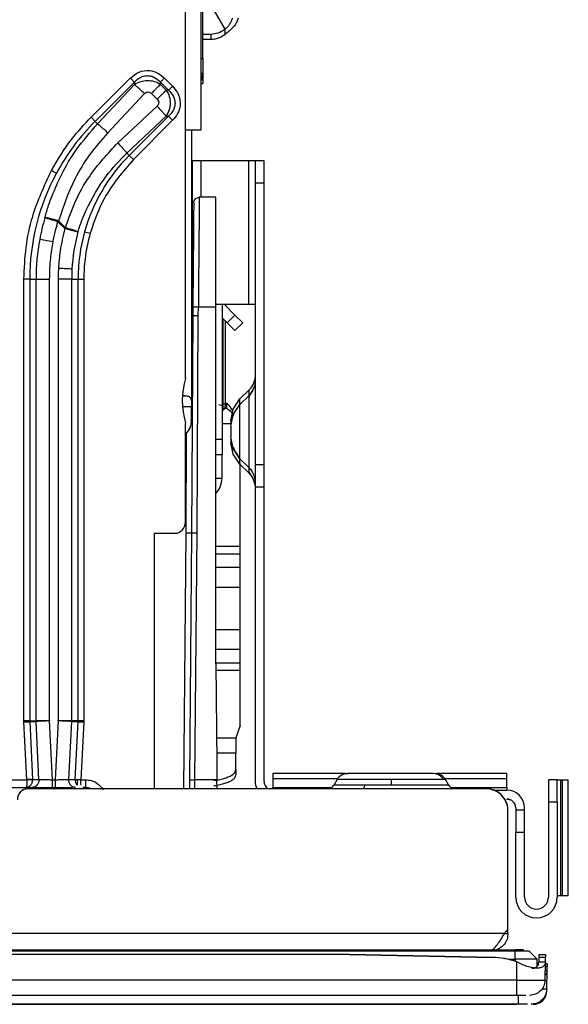
# Model space of a CAD drawing. Units: inches. Extents: x 6.5 to 93.8, y 7.5 to 56.9.
# Drawn here: x 60 to 62, y 34.5 to 38 of the extents above; entities that cross this region are included whole.
import ezdxf

# ---------------------------------------------------------------- set-up
doc = ezdxf.new("R2010")
doc.units = ezdxf.units.IN
doc.header["$MEASUREMENT"] = 0

msp = doc.modelspace()

# ---------------------------------------------------------------- linework, layer by layer
at = {"color": 7, "linetype": 'Continuous', "lineweight": 25}
for p, q in [((60.5923, 37.642), (60.5923, 39.4136)), ((60.6482, 37.642), (60.6482, 39.4136)), ((60.6533, 37.8959), (60.6533, 38.1129)), ((60.7329, 38.0002), (60.6951, 38.0656)), ((60.7329, 37.983), (60.7329, 38.0002)), ((60.6828, 37.9823), (60.6533, 37.9823)), ((60.6533, 37.965), (60.6828, 37.965)), ((60.6828, 37.9823), (60.6828, 37.965)), ((60.6482, 37.8959), (60.6533, 37.8959)), ((60.6533, 37.8959), (60.6533, 37.8437)), ((60.256, 37.6869), (60.3958, 37.8267)), ((60.4103, 37.8122), (60.2705, 37.6724)), ((60.4103, 37.8122), (60.4103, 37.8034)), ((60.5029, 37.8041), (60.5029, 37.8122)), ((60.5319, 37.7832), (60.5029, 37.8122)), ((60.5173, 37.8267), (60.5464, 37.7976)), ((60.6482, 37.8437), (60.6533, 37.8437)), ((60.6533, 37.8437), (60.6482, 37.8178)), ((60.6533, 37.8437), (60.6533, 37.8077)), ((60.4103, 37.8034), (60.279, 37.6639)), ((60.5239, 37.7832), (60.5029, 37.8041)), ((60.5319, 37.7832), (60.5239, 37.7832)), ((60.6482, 37.8077), (60.6533, 37.8077)), ((60.3153, 37.6317), (60.4466, 37.7712)), ((60.4707, 37.772), (60.4917, 37.751)), ((60.4909, 37.7269), (60.3515, 37.5956)), ((60.2705, 37.6724), (60.256, 37.6869)), ((60.279, 37.6639), (60.2705, 37.6724)), ((60.3836, 37.5593), (60.5231, 37.6906)), ((60.3921, 37.5508), (60.5319, 37.6906)), ((60.5464, 37.6761), (60.4066, 37.5363)), ((60.5231, 37.6906), (60.5319, 37.6906)), ((60.5923, 36.7562), (60.5923, 37.642)), ((60.5923, 37.642), (60.6482, 37.642)), ((60.6139, 37.642), (60.6139, 36.6558)), ((60.3836, 37.5593), (60.3921, 37.5508)), ((60.3921, 37.5508), (60.4066, 37.5363)), ((60.6159, 37.5318), (60.6139, 37.5318)), ((60.6159, 37.5318), (60.6159, 37.1696)), ((60.6482, 37.5318), (60.6159, 37.5318)), ((60.8172, 37.5318), (60.6482, 37.5318)), ((60.8172, 37.0199), (60.8172, 37.5318)), ((60.8403, 37.5318), (60.8172, 37.5318)), ((60.8718, 37.5318), (60.8403, 37.5318)), ((60.8403, 37.5318), (60.8403, 37.453)), ((60.8718, 37.453), (60.8718, 37.5318)), ((60.1149, 37.4973), (60.1329, 37.4876)), ((60.6139, 37.453), (60.6159, 37.451)), ((60.8403, 37.453), (60.8718, 37.453)), ((60.8403, 37.453), (60.8403, 36.4491)), ((60.8718, 36.4491), (60.8718, 37.453)), ((60.7005, 37.4018), (60.6412, 37.4018)), ((60.6139, 37.3743), (60.6159, 37.3743)), ((60.1626, 37.2904), (60.1381, 37.3149)), ((60.165, 37.2936), (60.1405, 37.3181)), ((60.233, 37.2791), (60.2527, 37.2736)), ((60.6159, 37.2581), (60.6139, 37.2562)), ((60.6139, 37.1696), (60.6165, 37.1696)), ((60.6165, 37.1465), (60.6139, 37.1465)), ((60.6165, 37.1696), (60.6165, 37.1465)), ((60.0173, 35.5371), (60.0173, 37.1105)), ((60.0377, 37.1105), (60.0173, 37.1105)), ((60.0377, 37.1105), (60.0602, 37.1105)), ((60.0377, 37.1105), (60.0377, 35.5371)), ((60.0602, 35.5377), (60.0602, 37.1105)), ((60.0602, 37.1105), (60.0807, 37.1105)), ((60.0807, 37.1105), (60.1087, 37.1105)), ((60.1087, 35.5377), (60.1087, 37.1105)), ((60.1388, 37.1105), (60.1388, 35.5377)), ((60.1873, 37.1105), (60.1388, 37.1105)), ((60.1873, 35.5377), (60.1873, 37.1105)), ((60.1873, 37.1105), (60.2098, 37.1105)), ((60.2098, 35.5371), (60.2098, 37.1105)), ((60.2098, 37.1105), (60.2302, 37.1105)), ((60.2302, 37.1105), (60.2302, 35.5371)), ((60.6182, 37.0116), (60.618, 36.9806)), ((60.6377, 36.9806), (60.6379, 37.0116)), ((60.6379, 37.0116), (60.7005, 37.0116)), ((60.8172, 37.0199), (60.7005, 37.0199)), ((60.7005, 35.7404), (60.7005, 37.0116)), ((60.7222, 37.0199), (60.7222, 36.54)), ((60.768, 36.9825), (60.7306, 37.0199)), ((60.734, 37.0166), (60.734, 37.0199)), ((60.8403, 37.0199), (60.8172, 37.0199)), ((60.618, 36.9806), (60.6139, 36.205)), ((60.6336, 36.2051), (60.6377, 36.9806)), ((60.7222, 36.9727), (60.7402, 36.9547)), ((60.768, 36.9825), (60.7402, 36.9547)), ((60.7959, 36.9547), (60.768, 36.9825)), ((60.734, 36.6656), (60.734, 36.9609)), ((60.7402, 36.9547), (60.768, 36.9269)), ((60.7959, 36.9547), (60.768, 36.9269)), ((60.5886, 36.6951), (60.581, 36.6951)), ((60.8172, 36.7147), (60.786, 36.6834)), ((60.8172, 36.695), (60.786, 36.6637)), ((60.8343, 36.7205), (60.8172, 36.6925)), ((60.6139, 36.6085), (60.6139, 36.6558)), ((60.7251, 36.6656), (60.7229, 36.6656)), ((60.7385, 36.6502), (60.7318, 36.6538)), ((60.7385, 36.6687), (60.7385, 36.6502)), ((60.7621, 36.6476), (60.786, 36.6834)), ((60.7621, 36.6476), (60.786, 36.6834)), ((60.7621, 36.6279), (60.786, 36.6637)), ((60.6161, 36.6281), (60.6139, 36.6213)), ((60.7537, 36.6054), (60.7621, 36.6476)), ((60.7537, 36.5858), (60.7621, 36.6279)), ((60.5923, 36.2444), (60.5923, 36.5987)), ((60.7621, 36.5064), (60.7537, 36.5486)), ((60.6986, 36.54), (60.7222, 36.54)), ((60.7621, 36.4868), (60.7537, 36.5289)), ((60.7222, 36.4018), (60.7222, 36.4845)), ((60.786, 36.4707), (60.7621, 36.5064)), ((60.786, 36.451), (60.7621, 36.4868)), ((60.786, 36.4707), (60.8172, 36.4394)), ((60.786, 36.451), (60.8172, 36.4197)), ((60.7871, 36.453), (60.7871, 36.4565)), ((60.7871, 36.1586), (60.7871, 36.4498)), ((60.8718, 36.4491), (60.8403, 36.4491)), ((60.8403, 36.4491), (60.8403, 36.3703)), ((60.8718, 36.3703), (60.8718, 36.4491)), ((60.8172, 36.4249), (60.8172, 36.4197)), ((60.8172, 36.4226), (60.8185, 36.4207)), ((60.8325, 36.3977), (60.8388, 36.3794)), ((60.8403, 36.3703), (60.8718, 36.3703)), ((60.8403, 36.3703), (60.8403, 35.3211)), ((60.8718, 35.3211), (60.8718, 36.3703)), ((60.482, 36.205), (60.5529, 36.205)), ((60.482, 35.2955), (60.482, 36.205)), ((60.6139, 36.205), (60.6062, 35.3263)), ((60.6259, 35.3263), (60.6336, 36.2051)), ((60.7714, 36.1586), (60.7871, 36.1586)), ((60.7871, 36.1435), (60.7871, 36.1586)), ((60.7871, 36.1307), (60.7871, 36.1435)), ((60.7871, 36.0825), (60.7871, 36.1307)), ((60.7871, 36.0506), (60.7871, 36.0825)), ((60.7871, 36.0129), (60.7871, 36.0506)), ((60.7871, 35.8616), (60.7871, 36.0129)), ((60.7871, 35.8239), (60.7871, 35.8616)), ((60.7871, 35.792), (60.7871, 35.8239)), ((60.7871, 35.7438), (60.7871, 35.792)), ((60.7871, 35.731), (60.7871, 35.7438)), ((60.7005, 35.7404), (60.7036, 35.3861)), ((60.7871, 35.716), (60.7871, 35.731)), ((60.7871, 35.5199), (60.7871, 35.716)), ((60.0174, 35.5329), (60.0173, 35.5371)), ((60.0277, 35.3272), (60.0174, 35.5329)), ((60.0377, 35.5371), (60.0602, 35.5377)), ((60.0378, 35.5339), (60.0603, 35.5344)), ((60.0378, 35.5339), (60.0481, 35.3282)), ((60.0706, 35.3282), (60.0603, 35.5344)), ((60.1087, 35.5377), (60.1087, 35.5369)), ((60.1192, 35.327), (60.1087, 35.5369)), ((60.1388, 35.5369), (60.1283, 35.327)), ((60.1388, 35.5369), (60.1388, 35.5377)), ((60.1769, 35.3282), (60.1872, 35.5344)), ((60.1872, 35.5344), (60.2097, 35.5339)), ((60.2098, 35.5371), (60.1873, 35.5377)), ((60.1994, 35.3282), (60.2097, 35.5339)), ((60.2301, 35.5329), (60.2198, 35.3272)), ((60.2302, 35.5371), (60.2301, 35.5329)), ((60.7871, 35.5199), (60.7714, 35.4766)), ((60.7714, 35.3628), (60.7714, 35.4212)), ((60.7036, 35.3861), (60.704, 35.3382)), ((60.7714, 35.3628), (60.7714, 35.3443)), ((59.5935, 35.327), (60.0277, 35.327)), ((60.0277, 35.327), (60.0277, 35.3272)), ((60.0481, 35.3282), (60.0706, 35.3282)), ((60.0707, 35.327), (60.0481, 35.327)), ((60.1192, 35.327), (60.1283, 35.327)), ((60.1994, 35.327), (60.1768, 35.327)), ((60.1769, 35.3282), (60.1994, 35.3282)), ((60.2065, 35.3279), (60.2062, 35.3075)), ((60.2198, 35.3272), (60.2198, 35.327)), ((60.2198, 35.327), (60.2367, 35.327)), ((60.6062, 35.3263), (60.606, 35.2955)), ((60.7041, 35.3263), (60.6259, 35.3263)), ((60.704, 35.3382), (60.7041, 35.3263)), ((61.1612, 35.3487), (60.9033, 35.3487)), ((60.9033, 35.3487), (60.9033, 35.3302)), ((60.9033, 35.3302), (60.9033, 35.2989)), ((61.1317, 35.328), (61.1209, 35.3093)), ((61.5096, 35.328), (61.3245, 35.328)), ((61.3245, 35.328), (61.3245, 35.3093)), ((61.736, 35.3487), (61.4862, 35.3487)), ((61.5282, 35.3093), (61.5174, 35.328)), ((61.736, 35.3302), (61.736, 35.3487)), ((61.736, 35.2989), (61.736, 35.3302)), ((61.9151, 35.327), (61.8836, 35.327)), ((61.8836, 35.327), (61.8836, 35.2483)), ((61.9151, 35.2483), (61.9151, 35.327)), ((61.9151, 35.327), (61.9266, 35.327)), ((61.9266, 35.327), (61.9266, 34.9136)), ((61.9266, 35.327), (61.9337, 35.327)), ((61.9337, 34.9136), (61.9337, 35.327)), ((61.9337, 35.327), (61.9545, 35.327)), ((61.9545, 34.9136), (61.9545, 35.327)), ((59.6402, 35.2995), (60.19, 35.2995)), ((60.0332, 35.295), (60.0332, 35.2955)), ((60.0332, 35.2955), (61.6612, 35.2955)), ((61.6612, 35.295), (60.0332, 35.295)), ((60.2367, 35.2995), (60.2274, 35.2995)), ((60.9033, 35.2955), (60.9033, 35.2989)), ((61.2314, 35.3093), (61.3245, 35.3093)), ((61.6612, 35.2955), (61.6612, 35.295)), ((61.691, 35.2896), (61.736, 35.2896)), ((61.736, 35.2989), (61.736, 35.2896)), ((61.7399, 35.2163), (61.7399, 35.2168)), ((61.7399, 34.7931), (61.7399, 35.2163)), ((61.7675, 35.2266), (61.7675, 35.2188)), ((61.7675, 35.2188), (61.7675, 35.14)), ((61.799, 35.2188), (61.7675, 35.2188)), ((61.799, 35.2188), (61.799, 35.2266)), ((61.799, 35.14), (61.799, 35.2188)), ((61.8836, 35.2483), (61.9151, 35.2483)), ((61.8836, 35.2483), (61.8836, 34.9087)), ((61.9151, 35.2483), (61.9151, 34.9087)), ((61.7675, 35.14), (61.799, 35.14)), ((61.7675, 34.9087), (61.7675, 35.14)), ((61.799, 34.9087), (61.799, 35.14)), ((61.9266, 34.9136), (61.9151, 34.9136)), ((61.9337, 34.9136), (61.9266, 34.9136)), ((61.9545, 34.9136), (61.9337, 34.9136)), ((61.727, 34.7787), (38.5756, 34.7787)), ((61.727, 34.7787), (61.7399, 34.7931)), ((61.728, 34.7798), (61.7399, 34.7798)), ((61.7399, 34.7798), (61.7399, 34.7931)), ((61.1756, 34.7044), (54.9131, 34.7044)), ((61.1756, 34.704), (54.9131, 34.704)), ((54.9249, 34.7207), (61.7655, 34.7207)), ((54.9249, 34.7207), (61.7655, 34.7207)), ((61.7655, 34.7168), (54.9249, 34.7168)), ((61.1756, 34.7044), (61.1756, 34.704)), ((61.6846, 34.6942), (61.1756, 34.7044)), ((61.1756, 34.704), (61.6846, 34.6938)), ((61.6846, 34.6938), (61.6846, 34.6942)), ((61.7655, 34.7207), (61.7655, 34.7168)), ((61.7655, 34.7207), (61.795, 34.7207)), ((61.7655, 34.7207), (61.7655, 34.7168)), ((61.795, 34.7207), (61.7655, 34.7207)), ((61.7655, 34.6873), (61.7655, 34.7168)), ((61.8147, 34.7168), (61.7655, 34.7168)), ((61.795, 34.7168), (61.795, 34.7207)), ((61.8442, 34.6873), (61.8147, 34.7168)), ((61.8496, 34.6942), (61.8493, 34.6787)), ((61.8497, 34.7044), (61.8496, 34.6942)), ((61.8732, 34.6938), (61.8496, 34.6942)), ((61.8497, 34.7044), (61.8734, 34.704)), ((61.8729, 34.6783), (61.8732, 34.6938)), ((61.8734, 34.704), (61.8732, 34.6938)), ((61.7413, 34.6873), (61.7655, 34.6873)), ((61.8442, 34.6873), (61.7655, 34.6873)), ((61.771, 34.6783), (61.771, 34.6787)), ((61.771, 34.6131), (61.771, 34.6783)), ((61.8442, 34.6631), (61.8442, 34.6873)), ((61.8493, 34.6787), (61.8729, 34.6783)), ((61.8718, 34.6131), (61.8729, 34.6783)), ((61.8728, 34.673), (61.8778, 34.673)), ((61.8728, 34.6726), (61.8793, 34.6725)), ((61.8778, 34.673), (61.8778, 34.6725)), ((61.8788, 34.6467), (61.8791, 34.6623)), ((61.8793, 34.6725), (61.8791, 34.6623)), ((61.8788, 34.6467), (61.8724, 34.6468)), ((61.8777, 34.5816), (61.8788, 34.6467)), ((61.771, 34.6131), (54.9052, 34.6131)), ((61.771, 34.6131), (61.8718, 34.6131)), ((61.8778, 34.575), (61.8778, 34.5891)), ((61.771, 34.5589), (54.9052, 34.5589)), ((61.7773, 34.5274), (38.5253, 34.5274)), ((50.1564, 34.527), (61.7704, 34.527)), ((61.8295, 34.527), (61.8298, 34.527))]:
    msp.add_line(p, q, dxfattribs=at)
at = {"color": 8, "linetype": 'Continuous', "lineweight": 25}
for p, q in [((60.6482, 37.4018), (60.6482, 37.5318)), ((60.7251, 36.9697), (60.7251, 36.6656)), ((60.6139, 36.6558), (60.5813, 36.6558)), ((60.6126, 36.607), (60.6161, 36.6281)), ((60.73, 36.6502), (60.7385, 36.6502)), ((60.7537, 36.5947), (60.7222, 36.5947)), ((60.5942, 36.2049), (60.5961, 36.5631)), ((60.5863, 35.2955), (60.5942, 36.2049)), ((60.7005, 36.1586), (60.7714, 36.1586)), ((60.7871, 36.1307), (60.7005, 36.1307)), ((60.7871, 36.0825), (60.7005, 36.0825)), ((60.7005, 36.0129), (60.7871, 36.0129)), ((60.7871, 35.8616), (60.7005, 35.8616)), ((60.7005, 35.792), (60.7871, 35.792)), ((60.7005, 35.7438), (60.7871, 35.7438)), ((60.7871, 35.716), (60.7007, 35.716)), ((60.7028, 35.4766), (60.7714, 35.4766)), ((60.7714, 35.4212), (60.7033, 35.4212)), ((61.1331, 35.3302), (60.9033, 35.3302)), ((61.3245, 35.328), (61.1317, 35.328)), ((61.5174, 35.328), (61.5096, 35.328)), ((61.736, 35.3302), (61.516, 35.3302)), ((60.9033, 35.2989), (61.1121, 35.2989)), ((61.1209, 35.3093), (61.2314, 35.3093)), ((61.3245, 35.3093), (61.5282, 35.3093)), ((61.537, 35.2989), (61.736, 35.2989)), ((61.6893, 34.726), (61.6905, 34.7207)), ((61.7655, 34.6873), (61.7655, 34.6806)), ((61.8791, 34.6623), (61.8726, 34.6624)), ((61.8617, 34.5816), (61.8777, 34.5816))]:
    msp.add_line(p, q, dxfattribs=at)
at = {"color": 7, "linetype": 'Continuous', "lineweight": 25, "flags": 128}
for points in [[(60.1209, 37.2431), (60.1137, 37.2444), (60.1067, 37.2457), (60.0999, 37.247), (60.0934, 37.2482), (60.0874, 37.2493), (60.082, 37.2503), (60.0773, 37.2512), (60.0733, 37.2519)], [(60.1882, 37.146), (60.1842, 37.1462), (60.1794, 37.1465), (60.1739, 37.1468), (60.1678, 37.1471), (60.1613, 37.1475), (60.1543, 37.1479), (60.1472, 37.1482), (60.1399, 37.1486)]]:
    msp.add_lwpolyline(points, dxfattribs=at)
at = {"color": 7, "linetype": 'Continuous', "lineweight": 25}
for centre, radius, start, end in [((60.8324, 37.1105), 0.7947, 135, 151.6687), ((60.8324, 37.1105), 0.6226, 135, 164.2891), ((60.6533, 37.525), 0.0394, 180, 198.1949), ((60.8324, 37.1105), 0.7947, 151.6687, 180), ((60.8324, 37.1105), 0.7722, 163.5963, 169.4457), ((60.8324, 37.1105), 0.7722, 169.4457, 180), ((60.8324, 37.1105), 0.6452, 164.9649, 176.8465), ((60.8324, 37.1105), 0.6226, 164.2891, 180), ((60.6533, 37.1842), 0.0394, 161.8051, 180), ((60.8324, 37.1105), 0.6452, 176.8465, 180), ((60.8488, 36.6774), 0.2684, 162.9385, 197.0615), ((60.543, 36.6085), 0.0709, 313.983, 0), ((60.5529, 36.2444), 0.0394, 270, 0), ((60.2312, 35.327), 0.0318, 177.8539, 180.0001), ((60.9033, 35.3211), 0.063, 180, 203.9695), ((60.9033, 35.3211), 0.0315, 180, 234.3409), ((61.1675, 35.3073), 0.0413, 90, 150), ((61.4749, 35.3093), 0.0394, 28.3986, 89.5317), ((61.4816, 35.3073), 0.0413, 30, 90), ((61.0868, 35.329), 0.0394, 301.7883, 330), ((61.5623, 35.329), 0.0394, 210, 238.2117), ((61.736, 35.2266), 0.063, 0, 90), ((61.736, 35.2266), 0.0315, 0, 90), ((61.8413, 34.9087), 0.0738, 180, 0), ((61.8413, 34.9087), 0.0423, 180, 0), ((61.679, 34.4147), 0.2796, 70.786, 88.8544), ((61.679, 34.4143), 0.2796, 70.786, 88.8545), ((61.8298, 34.575), 0.048, 270, 0)]:
    msp.add_arc(centre, radius, start, end, dxfattribs=at)
at = {"color": 8, "linetype": 'Continuous', "lineweight": 25}
msp.add_arc((61.1917, 35.3187), 0.0408, 325.4371, 346.7462, dxfattribs=at)
at = {"color": 7, "linetype": 'Continuous', "lineweight": 25}
for points, knots in [([(60.7588, 38.0404), (60.7576, 38.0367), (60.7552, 38.029), (60.749, 38.0177), (60.7412, 38.0077), (60.7356, 38.0027), (60.7329, 38.0002)], [0, 0, 0, 0, 0.241588, 0.499944, 0.751084, 1, 1, 1, 1]), ([(60.78, 38.0404), (60.7781, 38.0356), (60.7739, 38.0244), (60.7627, 38.0078), (60.7481, 37.9929), (60.7379, 37.9863), (60.7329, 37.983)], [0, 0, 0, 0, 0.213951, 0.499415, 0.751143, 1, 1, 1, 1]), ([(60.7329, 38.0002), (60.725, 37.9947), (60.7109, 37.9849), (60.6914, 37.9831), (60.6828, 37.9823)], [0, 0, 0, 0, 0.560181, 1, 1, 1, 1]), ([(60.6828, 37.965), (60.6882, 37.9653), (60.699, 37.966), (60.7169, 37.9717), (60.7268, 37.9787), (60.7329, 37.983)], [0, 0, 0, 0, 0.2800118, 0.5601194, 1, 1, 1, 1]), ([(60.3958, 37.8267), (60.4057, 37.8347), (60.4256, 37.851), (60.4624, 37.8558), (60.4945, 37.8461), (60.5098, 37.8331), (60.5173, 37.8267)], [0, 0, 0, 0, 0.277699, 0.559563, 0.781848, 1, 1, 1, 1]), ([(60.4103, 37.8122), (60.4168, 37.8184), (60.4266, 37.8276), (60.4434, 37.8342), (60.4523, 37.8349), (60.4566, 37.8352)], [0, 0, 0, 0, 0.501277, 0.755877, 1, 1, 1, 1]), ([(60.4103, 37.8034), (60.4175, 37.8077), (60.4316, 37.8162), (60.4484, 37.8176), (60.4566, 37.8183)], [0, 0, 0, 0, 0.5125741, 1, 1, 1, 1]), ([(60.4566, 37.8352), (60.4609, 37.8349), (60.4698, 37.8342), (60.4866, 37.8276), (60.4964, 37.8184), (60.5029, 37.8122)], [0, 0, 0, 0, 0.244045, 0.498658, 1, 1, 1, 1]), ([(60.4566, 37.8183), (60.4648, 37.8177), (60.4816, 37.8166), (60.4957, 37.8083), (60.5029, 37.8041)], [0, 0, 0, 0, 0.49123, 1, 1, 1, 1]), ([(60.4466, 37.7712), (60.4486, 37.773), (60.4525, 37.7763), (60.4597, 37.7776), (60.4661, 37.7759), (60.4692, 37.7733), (60.4707, 37.772)], [0, 0, 0, 0, 0.288947, 0.561176, 0.775744, 1, 1, 1, 1]), ([(60.5239, 37.7832), (60.5281, 37.776), (60.5363, 37.7619), (60.5375, 37.7451), (60.538, 37.7369)], [0, 0, 0, 0, 0.508772, 1, 1, 1, 1]), ([(60.5319, 37.7832), (60.5381, 37.7767), (60.5474, 37.7669), (60.5539, 37.75), (60.5546, 37.7412), (60.5549, 37.7369)], [0, 0, 0, 0, 0.501277, 0.755877, 1, 1, 1, 1]), ([(60.5464, 37.7976), (60.5545, 37.7878), (60.5707, 37.7679), (60.5755, 37.731), (60.5659, 37.699), (60.5528, 37.6837), (60.5464, 37.6761)], [0, 0, 0, 0, 0.2776988, 0.5595628, 0.781848, 1, 1, 1, 1]), ([(60.4917, 37.751), (60.4933, 37.749), (60.4965, 37.745), (60.4972, 37.7377), (60.4951, 37.7314), (60.4923, 37.7284), (60.4909, 37.7269)], [0, 0, 0, 0, 0.282608, 0.552989, 0.770592, 1, 1, 1, 1]), ([(60.538, 37.7369), (60.5373, 37.7287), (60.5359, 37.7119), (60.5274, 37.6978), (60.5231, 37.6906)], [0, 0, 0, 0, 0.487432, 1, 1, 1, 1]), ([(60.5549, 37.7369), (60.5546, 37.7325), (60.5539, 37.7237), (60.5474, 37.7069), (60.5381, 37.6971), (60.5319, 37.6906)], [0, 0, 0, 0, 0.244045, 0.498658, 1, 1, 1, 1]), ([(60.1149, 37.4973), (60.1376, 37.5355), (60.178, 37.6037), (60.2322, 37.6615), (60.256, 37.6869)], [0, 0, 0, 0, 0.559957, 1, 1, 1, 1]), ([(60.1171, 37.4068), (60.1281, 37.4329), (60.1524, 37.4902), (60.2049, 37.5781), (60.2531, 37.6339), (60.279, 37.6639)], [0, 0, 0, 0, 0.277779, 0.610916, 1, 1, 1, 1]), ([(60.3153, 37.6317), (60.2931, 37.6061), (60.2488, 37.5549), (60.1853, 37.4512), (60.1575, 37.3685), (60.1405, 37.3181)], [0, 0, 0, 0, 0.280366, 0.560938, 1, 1, 1, 1]), ([(60.165, 37.2936), (60.176, 37.3253), (60.1981, 37.3887), (60.2568, 37.4938), (60.3156, 37.557), (60.3515, 37.5956)], [0, 0, 0, 0, 0.280321, 0.560951, 1, 1, 1, 1]), ([(60.2386, 37.3564), (60.2604, 37.3983), (60.2992, 37.4729), (60.3578, 37.5329), (60.3836, 37.5593)], [0, 0, 0, 0, 0.560568, 1, 1, 1, 1]), ([(60.4066, 37.5363), (60.3687, 37.4924), (60.3011, 37.4141), (60.2675, 37.3165), (60.2527, 37.2736)], [0, 0, 0, 0, 0.55989, 1, 1, 1, 1]), ([(60.0173, 37.1105), (60.0188, 37.1481), (60.022, 37.2233), (60.0496, 37.3555), (60.0902, 37.4436), (60.1149, 37.4973)], [0, 0, 0, 0, 0.2800707, 0.5604922, 1, 1, 1, 1]), ([(60.092, 37.3298), (60.0962, 37.3443), (60.1036, 37.3703), (60.113, 37.3956), (60.1171, 37.4068)], [0, 0, 0, 0, 0.559662, 1, 1, 1, 1]), ([(60.6412, 37.4018), (60.6412, 37.4005), (60.6411, 37.3978), (60.6409, 37.3757), (60.6407, 37.348), (60.6405, 37.3229), (60.6404, 37.3062), (60.6402, 37.2807), (60.6398, 37.2412), (60.6393, 37.1805), (60.6387, 37.1024), (60.6382, 37.0432), (60.6379, 37.0116)], [0, 0, 0, 0, 0.119922, 0.243219, 0.369888, 0.412925, 0.456338, 0.500128, 0.595956, 0.711229, 0.84592, 1, 1, 1, 1]), ([(60.2097, 37.2789), (60.2143, 37.2933), (60.2227, 37.3196), (60.2337, 37.345), (60.2386, 37.3564)], [0, 0, 0, 0, 0.547449, 1, 1, 1, 1]), ([(60.6215, 37.3823), (60.6215, 37.3809), (60.6214, 37.3782), (60.6212, 37.3562), (60.621, 37.322), (60.6205, 37.2756), (60.6201, 37.2191), (60.6195, 37.1546), (60.6189, 37.0846), (60.6185, 37.0359), (60.6182, 37.0116)], [0, 0, 0, 0, 0.124996, 0.249992, 0.374985, 0.49998, 0.624977, 0.749975, 0.874973, 1, 1, 1, 1]), ([(60.092, 37.3298), (60.092, 37.3295), (60.0918, 37.3291), (60.0917, 37.3287), (60.0917, 37.3286)], [0, 0, 0, 0, 0.561093, 1, 1, 1, 1]), ([(60.1381, 37.3149), (60.1335, 37.3162), (60.1241, 37.319), (60.111, 37.3229), (60.0996, 37.3262), (60.0943, 37.3278), (60.0917, 37.3286)], [0, 0, 0, 0, 0.24583, 0.500221, 0.754496, 1, 1, 1, 1]), ([(60.1405, 37.3181), (60.1351, 37.3195), (60.1243, 37.3224), (60.1061, 37.3269), (60.0974, 37.3287), (60.092, 37.3298)], [0, 0, 0, 0, 0.280681, 0.561366, 1, 1, 1, 1]), ([(60.1209, 37.2431), (60.1236, 37.2566), (60.1285, 37.2807), (60.1352, 37.3045), (60.1381, 37.3149)], [0, 0, 0, 0, 0.559986, 1, 1, 1, 1]), ([(60.1381, 37.3149), (60.1383, 37.3152), (60.1387, 37.3157), (60.1391, 37.3163), (60.1393, 37.3165)], [0, 0, 0, 0, 0.5602001, 1, 1, 1, 1]), ([(60.1393, 37.3165), (60.1395, 37.3168), (60.1399, 37.3173), (60.1403, 37.3179), (60.1405, 37.3181)], [0, 0, 0, 0, 0.560195, 1, 1, 1, 1]), ([(60.1626, 37.2904), (60.1564, 37.2643), (60.1453, 37.2175), (60.1415, 37.1697), (60.1399, 37.1486)], [0, 0, 0, 0, 0.559948, 1, 1, 1, 1]), ([(60.1638, 37.292), (60.1636, 37.2917), (60.1632, 37.2912), (60.1628, 37.2906), (60.1626, 37.2904)], [0, 0, 0, 0, 0.560201, 1, 1, 1, 1]), ([(60.2093, 37.2779), (60.2067, 37.2786), (60.2014, 37.28), (60.1899, 37.2831), (60.1767, 37.2866), (60.1672, 37.2892), (60.1626, 37.2904)], [0, 0, 0, 0, 0.2456669, 0.5, 0.7543331, 1, 1, 1, 1]), ([(60.165, 37.2936), (60.1648, 37.2933), (60.1644, 37.2928), (60.164, 37.2923), (60.1638, 37.292)], [0, 0, 0, 0, 0.5601978, 1, 1, 1, 1]), ([(60.2097, 37.2789), (60.2068, 37.28), (60.201, 37.2821), (60.186, 37.2872), (60.1729, 37.2912), (60.165, 37.2936)], [0, 0, 0, 0, 0.280618, 0.561238, 1, 1, 1, 1]), ([(60.2093, 37.2779), (60.2094, 37.2781), (60.2095, 37.2784), (60.2096, 37.2788), (60.2097, 37.2789)], [0, 0, 0, 0, 0.5613854, 1, 1, 1, 1]), ([(60.2527, 37.2736), (60.2455, 37.2435), (60.2326, 37.1899), (60.2309, 37.1348), (60.2302, 37.1105)], [0, 0, 0, 0, 0.55972, 1, 1, 1, 1]), ([(60.1087, 37.1105), (60.1093, 37.1354), (60.1105, 37.1799), (60.1177, 37.2238), (60.1209, 37.2431)], [0, 0, 0, 0, 0.55996, 1, 1, 1, 1]), ([(60.1399, 37.1486), (60.1396, 37.1415), (60.139, 37.1288), (60.1389, 37.1161), (60.1388, 37.1105)], [0, 0, 0, 0, 0.559996, 1, 1, 1, 1]), ([(60.6165, 36.9864), (60.6165, 36.9864), (60.6165, 36.9823), (60.6165, 36.9881), (60.6165, 37.0013), (60.6165, 37.0026)], [0, 0, 0, 0, 0.000226, 0.896317, 1, 1, 1, 1]), ([(60.6179, 36.9628), (60.6178, 36.9588), (60.6178, 36.9547), (60.614, 36.9512), (60.6139, 36.9511)], [0, 0, 0, 0, 0.977534, 1, 1, 1, 1]), ([(60.8403, 36.7703), (60.84, 36.7645), (60.8394, 36.7542), (60.8359, 36.7445), (60.8343, 36.7402)], [0, 0, 0, 0, 0.559809, 1, 1, 1, 1]), ([(60.8343, 36.7402), (60.8318, 36.735), (60.8273, 36.7256), (60.8203, 36.718), (60.8172, 36.7147)], [0, 0, 0, 0, 0.55981, 1, 1, 1, 1]), ([(60.8403, 36.7506), (60.84, 36.7449), (60.8394, 36.7345), (60.8359, 36.7248), (60.8343, 36.7205)], [0, 0, 0, 0, 0.559809, 1, 1, 1, 1]), ([(60.5886, 36.6951), (60.5935, 36.6948), (60.6031, 36.694), (60.6098, 36.6882), (60.6126, 36.6813), (60.6137, 36.6743), (60.6139, 36.6658), (60.6139, 36.659), (60.6139, 36.6558)], [0, 0, 0, 0, 0.257847, 0.498621, 0.629252, 0.748523, 0.87895, 1, 1, 1, 1]), ([(60.8343, 36.7205), (60.8318, 36.7153), (60.8273, 36.706), (60.8203, 36.6983), (60.8172, 36.695)], [0, 0, 0, 0, 0.55981, 1, 1, 1, 1]), ([(60.8172, 36.695), (60.8172, 36.693), (60.8172, 36.6892), (60.8172, 36.6596), (60.8172, 36.6174), (60.8172, 36.5672), (60.8172, 36.517), (60.8172, 36.4747), (60.8172, 36.4452), (60.8172, 36.4413), (60.8172, 36.4394)], [0, 0, 0, 0, 0.125017, 0.250009, 0.374987, 0.500002, 0.625, 0.749989, 0.874974, 1, 1, 1, 1]), ([(60.7278, 36.6559), (60.7255, 36.6574), (60.7213, 36.6601), (60.7138, 36.6619), (60.7104, 36.6627)], [0, 0, 0, 0, 0.543917, 1, 1, 1, 1]), ([(60.7251, 36.6656), (60.7251, 36.6627), (60.7251, 36.6581), (60.7251, 36.6527), (60.7251, 36.6489), (60.7251, 36.6459), (60.7251, 36.643), (60.7251, 36.6425), (60.7251, 36.6422)], [0, 0, 0, 0, 0.239457, 0.368361, 0.5, 0.631639, 0.760543, 1, 1, 1, 1]), ([(60.734, 36.6656), (60.7336, 36.6613), (60.7328, 36.6527), (60.7277, 36.6457), (60.7251, 36.6422)], [0, 0, 0, 0, 0.5, 1, 1, 1, 1]), ([(60.7612, 36.6399), (60.7571, 36.6467), (60.7496, 36.6592), (60.7419, 36.6658), (60.7385, 36.6687)], [0, 0, 0, 0, 0.548148, 1, 1, 1, 1]), ([(60.786, 36.4707), (60.786, 36.4721), (60.786, 36.475), (60.786, 36.4974), (60.786, 36.5292), (60.786, 36.5672), (60.786, 36.6051), (60.786, 36.637), (60.786, 36.6593), (60.786, 36.6622), (60.786, 36.6637)], [0, 0, 0, 0, 0.1250882, 0.2500362, 0.3749517, 0.5000528, 0.6251414, 0.7500528, 0.8749402, 1, 1, 1, 1]), ([(60.7385, 36.6502), (60.7429, 36.6475), (60.7499, 36.6431), (60.7563, 36.6343), (60.7588, 36.631)], [0, 0, 0, 0, 0.622783, 1, 1, 1, 1]), ([(60.7639, 36.628), (60.7633, 36.6268), (60.7605, 36.6215), (60.7574, 36.6136), (60.7563, 36.6093), (60.7558, 36.6073)], [0, 0, 0, 0, 0.136719, 0.595176, 1, 1, 1, 1]), ([(60.7537, 36.6054), (60.7537, 36.6049), (60.7537, 36.6039), (60.7537, 36.5977), (60.7537, 36.5947)], [0, 0, 0, 0, 0.5165102, 1, 1, 1, 1]), ([(60.7537, 36.5858), (60.7537, 36.5855), (60.7537, 36.5849), (60.7537, 36.5806), (60.7537, 36.5745), (60.7537, 36.5672), (60.7537, 36.5599), (60.7537, 36.5538), (60.7537, 36.5495), (60.7537, 36.5489), (60.7537, 36.5486)], [0, 0, 0, 0, 0.124897, 0.24992, 0.374984, 0.500045, 0.625123, 0.750324, 0.875101, 1, 1, 1, 1]), ([(60.7537, 36.5398), (60.7537, 36.5368), (60.7537, 36.5305), (60.7537, 36.5295), (60.7537, 36.5289)], [0, 0, 0, 0, 0.48929, 1, 1, 1, 1]), ([(60.7558, 36.5271), (60.7563, 36.5251), (60.7573, 36.5208), (60.7611, 36.5118), (60.7659, 36.5023), (60.771, 36.4933), (60.7778, 36.4827), (60.7831, 36.4761), (60.786, 36.4725)], [0, 0, 0, 0, 0.176088, 0.375504, 0.494442, 0.632984, 0.79857, 1, 1, 1, 1]), ([(60.7222, 36.4845), (60.721, 36.4845), (60.7196, 36.4845), (60.7016, 36.4845), (60.6986, 36.4845)], [0, 0, 0, 0, 0.831655, 1, 1, 1, 1]), ([(60.8172, 36.4394), (60.8211, 36.4351), (60.828, 36.4274), (60.8324, 36.418), (60.8343, 36.4139)], [0, 0, 0, 0, 0.559809, 1, 1, 1, 1]), ([(60.8172, 36.4226), (60.8223, 36.4158), (60.8327, 36.4019), (60.8367, 36.387), (60.8388, 36.3794)], [0, 0, 0, 0, 0.4899309, 1, 1, 1, 1]), ([(60.8172, 36.4197), (60.8211, 36.4154), (60.828, 36.4077), (60.8324, 36.3983), (60.8343, 36.3942)], [0, 0, 0, 0, 0.559809, 1, 1, 1, 1]), ([(60.8343, 36.4139), (60.8362, 36.4084), (60.8396, 36.3986), (60.8401, 36.3883), (60.8403, 36.3837)], [0, 0, 0, 0, 0.55981, 1, 1, 1, 1]), ([(60.7005, 36.3472), (60.7064, 36.3546), (60.7192, 36.3705), (60.7211, 36.3909), (60.7222, 36.4018)], [0, 0, 0, 0, 0.46151, 1, 1, 1, 1]), ([(60.8343, 36.3942), (60.8362, 36.3887), (60.8396, 36.3789), (60.8401, 36.3686), (60.8403, 36.364)], [0, 0, 0, 0, 0.55981, 1, 1, 1, 1]), ([(60.0378, 35.5355), (60.0378, 35.5358), (60.0377, 35.5364), (60.0377, 35.5369), (60.0377, 35.5371)], [0, 0, 0, 0, 0.559995, 1, 1, 1, 1]), ([(60.0378, 35.5339), (60.0378, 35.5342), (60.0378, 35.5347), (60.0378, 35.5353), (60.0378, 35.5355)], [0, 0, 0, 0, 0.5599956, 1, 1, 1, 1]), ([(60.0603, 35.5361), (60.0603, 35.5364), (60.0602, 35.5369), (60.0602, 35.5375), (60.0602, 35.5377)], [0, 0, 0, 0, 0.559999, 1, 1, 1, 1]), ([(60.0603, 35.5344), (60.0603, 35.5347), (60.0603, 35.5353), (60.0603, 35.5358), (60.0603, 35.5361)], [0, 0, 0, 0, 0.559999, 1, 1, 1, 1]), ([(60.1873, 35.5377), (60.1873, 35.5374), (60.1873, 35.5369), (60.1872, 35.5363), (60.1872, 35.5361)], [0, 0, 0, 0, 0.559999, 1, 1, 1, 1]), ([(60.1872, 35.5361), (60.1872, 35.5358), (60.1872, 35.5352), (60.1872, 35.5347), (60.1872, 35.5344)], [0, 0, 0, 0, 0.559999, 1, 1, 1, 1]), ([(60.2098, 35.5371), (60.2098, 35.5368), (60.2098, 35.5363), (60.2098, 35.5358), (60.2097, 35.5355)], [0, 0, 0, 0, 0.559996, 1, 1, 1, 1]), ([(60.2097, 35.5355), (60.2097, 35.5352), (60.2097, 35.5347), (60.2097, 35.5341), (60.2097, 35.5339)], [0, 0, 0, 0, 0.559995, 1, 1, 1, 1]), ([(60.0277, 35.327), (60.0276, 35.3235), (60.0276, 35.3182), (60.0273, 35.3117), (60.0271, 35.309), (60.027, 35.3075)], [0, 0, 0, 0, 0.484754, 0.738819, 1, 1, 1, 1]), ([(60.0481, 35.327), (60.0468, 35.327), (60.0441, 35.327), (60.0372, 35.327), (60.0313, 35.327), (60.0277, 35.327)], [0, 0, 0, 0, 0.280648, 0.561299, 1, 1, 1, 1]), ([(60.0418, 35.308), (60.0438, 35.3111), (60.0474, 35.3168), (60.0479, 35.3239), (60.0481, 35.327)], [0, 0, 0, 0, 0.559421, 1, 1, 1, 1]), ([(60.0481, 35.3282), (60.0481, 35.328), (60.0481, 35.3276), (60.0481, 35.3272), (60.0481, 35.327)], [0, 0, 0, 0, 0.559997, 1, 1, 1, 1]), ([(60.0706, 35.3282), (60.0706, 35.328), (60.0707, 35.3276), (60.0707, 35.3272), (60.0707, 35.327)], [0, 0, 0, 0, 0.56, 1, 1, 1, 1]), ([(60.0706, 35.3282), (60.0732, 35.3282), (60.0787, 35.328), (60.0869, 35.3278), (60.0911, 35.3277)], [0, 0, 0, 0, 0.478037, 1, 1, 1, 1]), ([(60.0911, 35.3277), (60.0948, 35.3276), (60.1036, 35.3274), (60.1134, 35.3272), (60.1192, 35.327)], [0, 0, 0, 0, 0.418567, 1, 1, 1, 1]), ([(60.1283, 35.327), (60.1341, 35.3272), (60.1439, 35.3274), (60.1527, 35.3276), (60.1564, 35.3277)], [0, 0, 0, 0, 0.581441, 1, 1, 1, 1]), ([(60.1564, 35.3277), (60.1606, 35.3278), (60.1688, 35.328), (60.1743, 35.3282), (60.1769, 35.3282)], [0, 0, 0, 0, 0.5219687, 1, 1, 1, 1]), ([(60.1768, 35.327), (60.1769, 35.3273), (60.1769, 35.3277), (60.1769, 35.328), (60.1769, 35.3282)], [0, 0, 0, 0, 0.5599955, 1, 1, 1, 1]), ([(60.1994, 35.327), (60.1997, 35.3236), (60.2002, 35.3165), (60.2038, 35.3109), (60.2057, 35.308)], [0, 0, 0, 0, 0.486975, 1, 1, 1, 1]), ([(60.2198, 35.327), (60.2175, 35.327), (60.2129, 35.327), (60.2053, 35.327), (60.2016, 35.327), (60.1994, 35.327)], [0, 0, 0, 0, 0.280648, 0.561299, 1, 1, 1, 1]), ([(60.2205, 35.3075), (60.2203, 35.3108), (60.2199, 35.3165), (60.2199, 35.3238), (60.2198, 35.327)], [0, 0, 0, 0, 0.559387, 1, 1, 1, 1]), ([(60.2367, 35.327), (60.2437, 35.3264), (60.2577, 35.3252), (60.2811, 35.3146), (60.2925, 35.3003), (60.2995, 35.2916)], [0, 0, 0, 0, 0.279617, 0.560382, 1, 1, 1, 1]), ([(60.6927, 35.3249), (60.6946, 35.325), (60.704, 35.326), (60.7194, 35.329), (60.731, 35.3325), (60.7368, 35.3342)], [0, 0, 0, 0, 0.116245, 0.558122, 1, 1, 1, 1]), ([(60.7044, 35.2955), (60.7044, 35.2995), (60.7043, 35.3093), (60.7042, 35.32), (60.7041, 35.3263)], [0, 0, 0, 0, 0.4042566, 1, 1, 1, 1]), ([(61.4753, 35.3487), (61.4676, 35.3487), (61.4517, 35.3487), (61.4017, 35.3487), (61.3409, 35.3487), (61.2793, 35.3487), (61.2239, 35.3487), (61.184, 35.3487), (61.1656, 35.3487), (61.1689, 35.3487), (61.1695, 35.3487)], [0, 0, 0, 0, 0.132077, 0.275036, 0.417995, 0.550072, 0.682149, 0.825109, 0.968068, 1, 1, 1, 1]), ([(60.027, 35.3075), (60.0268, 35.3056), (60.0265, 35.3024), (60.0259, 35.2999), (60.0256, 35.2996), (60.0254, 35.2995)], [0, 0, 0, 0, 0.419521, 0.689846, 1, 1, 1, 1]), ([(60.0254, 35.2995), (60.0261, 35.2995), (60.0274, 35.2995), (60.029, 35.2999), (60.0299, 35.3)], [0, 0, 0, 0, 0.4780875, 1, 1, 1, 1]), ([(60.6927, 35.3064), (60.6946, 35.3066), (60.704, 35.3075), (60.7194, 35.3105), (60.731, 35.314), (60.7368, 35.3157)], [0, 0, 0, 0, 0.1162447, 0.5581224, 1, 1, 1, 1]), ([(61.736, 35.2581), (61.7378, 35.2581), (61.7415, 35.2579), (61.745, 35.2568), (61.7468, 35.2562)], [0, 0, 0, 0, 0.501254, 1, 1, 1, 1]), ([(61.8729, 34.6783), (61.8725, 34.6749), (61.8718, 34.6682), (61.8661, 34.6612), (61.8567, 34.6568), (61.8434, 34.6553), (61.8271, 34.6567), (61.8088, 34.6612), (61.7896, 34.6682), (61.7773, 34.6749), (61.771, 34.6783)], [0, 0, 0, 0, 0.126748, 0.249823, 0.374856, 0.499059, 0.62364, 0.749082, 0.872682, 1, 1, 1, 1]), ([(61.825, 34.6563), (61.8254, 34.6563), (61.83, 34.6557), (61.8368, 34.6574), (61.8442, 34.6618), (61.8485, 34.669), (61.849, 34.6754), (61.8493, 34.6787)], [0, 0, 0, 0, 0.019444, 0.261618, 0.508988, 0.747403, 1, 1, 1, 1]), ([(61.8788, 34.6467), (61.8785, 34.6432), (61.878, 34.6369), (61.8739, 34.6327), (61.8721, 34.6309)], [0, 0, 0, 0, 0.539603, 1, 1, 1, 1]), ([(61.8033, 34.5589), (61.7986, 34.5589), (61.7891, 34.5589), (61.777, 34.5589), (61.771, 34.5589)], [0, 0, 0, 0, 0.499438, 1, 1, 1, 1]), ([(61.8093, 34.5274), (61.8046, 34.5274), (61.7953, 34.5274), (61.7833, 34.5274), (61.7773, 34.5274)], [0, 0, 0, 0, 0.499996, 1, 1, 1, 1])]:
    msp.add_open_spline(points, degree=3, knots=knots, dxfattribs=at)
for points in [[(60.3958, 37.8267), (60.3973, 37.8252), (60.4002, 37.8223), (60.4029, 37.8197), (60.4042, 37.8183)], [(60.4042, 37.8183), (60.4054, 37.8171), (60.4078, 37.8147), (60.4095, 37.813), (60.4103, 37.8122)], [(60.5029, 37.8122), (60.5037, 37.813), (60.5053, 37.8147), (60.5078, 37.8171), (60.509, 37.8183)], [(60.509, 37.8183), (60.5103, 37.8197), (60.5129, 37.8223), (60.5159, 37.8252), (60.5173, 37.8267)], [(60.4103, 37.8034), (60.4124, 37.8017), (60.4167, 37.7982), (60.4229, 37.7928), (60.426, 37.7901)], [(60.426, 37.7901), (60.4293, 37.7872), (60.4358, 37.7813), (60.443, 37.7746), (60.4466, 37.7712)], [(60.4893, 37.7906), (60.4864, 37.7876), (60.4805, 37.7818), (60.474, 37.7753), (60.4707, 37.772)], [(60.5029, 37.8041), (60.5011, 37.8023), (60.4974, 37.7987), (60.492, 37.7933), (60.4893, 37.7906)], [(60.5239, 37.7832), (60.522, 37.7813), (60.5184, 37.7777), (60.513, 37.7723), (60.5103, 37.7696)], [(60.5381, 37.7893), (60.5368, 37.7881), (60.5344, 37.7856), (60.5328, 37.784), (60.5319, 37.7832)], [(60.5464, 37.7976), (60.5449, 37.7962), (60.542, 37.7932), (60.5394, 37.7906), (60.5381, 37.7893)], [(60.5103, 37.7696), (60.5074, 37.7667), (60.5015, 37.7608), (60.495, 37.7543), (60.4917, 37.751)], [(60.5098, 37.7062), (60.5069, 37.7095), (60.501, 37.7161), (60.4943, 37.7233), (60.4909, 37.7269)], [(60.5231, 37.6906), (60.5214, 37.6927), (60.5179, 37.697), (60.5125, 37.7032), (60.5098, 37.7062)], [(60.5319, 37.6906), (60.5328, 37.6898), (60.5344, 37.6881), (60.5368, 37.6857), (60.5381, 37.6845)], [(60.5381, 37.6845), (60.5394, 37.6831), (60.542, 37.6805), (60.5449, 37.6776), (60.5464, 37.6761)], [(60.279, 37.6639), (60.2811, 37.6622), (60.2854, 37.6587), (60.2916, 37.6533), (60.2947, 37.6506)], [(60.2947, 37.6506), (60.298, 37.6477), (60.3046, 37.6418), (60.3117, 37.6351), (60.3153, 37.6317)], [(60.3515, 37.5956), (60.3548, 37.592), (60.3615, 37.5848), (60.3674, 37.5782), (60.3704, 37.5749)], [(60.3704, 37.5749), (60.3731, 37.5719), (60.3785, 37.5657), (60.3819, 37.5614), (60.3836, 37.5593)], [(60.6215, 37.3823), (60.6218, 37.3849), (60.6224, 37.39), (60.627, 37.3965), (60.6335, 37.401), (60.6386, 37.4015), (60.6412, 37.4018)], [(60.7005, 37.0116), (60.7005, 37.0372), (60.7005, 37.0884), (60.7005, 37.1621), (60.7005, 37.2301), (60.7005, 37.2895), (60.7005, 37.3383), (60.7005, 37.3743), (60.7005, 37.3975), (60.7005, 37.4004), (60.7005, 37.4018)], [(60.6182, 37.0116), (60.6185, 37.0116), (60.6191, 37.0116), (60.6237, 37.0116), (60.6302, 37.0116), (60.6353, 37.0116), (60.6379, 37.0116)], [(60.618, 36.9806), (60.6183, 36.9806), (60.6189, 36.9806), (60.6234, 36.9807), (60.6299, 36.9806), (60.6351, 36.9806), (60.6377, 36.9806)], [(60.7251, 36.6656), (60.7277, 36.6656), (60.7328, 36.6656), (60.7336, 36.6656), (60.734, 36.6656)], [(60.7222, 36.54), (60.7222, 36.5319), (60.7222, 36.5156), (60.7222, 36.5047), (60.7222, 36.4993)], [(60.7222, 36.4993), (60.7222, 36.495), (60.7222, 36.4865), (60.7222, 36.4852), (60.7222, 36.4845)], [(60.6139, 36.205), (60.6136, 36.205), (60.613, 36.2049), (60.6085, 36.2049), (60.602, 36.2049), (60.5968, 36.2049), (60.5942, 36.2049)], [(60.6336, 36.2051), (60.631, 36.2051), (60.6259, 36.2051), (60.6194, 36.2051), (60.6148, 36.2051), (60.6142, 36.205), (60.6139, 36.205)], [(60.0291, 35.5371), (60.0272, 35.5371), (60.0235, 35.5371), (60.0194, 35.5371), (60.0173, 35.5371)], [(60.0174, 35.5329), (60.0195, 35.533), (60.0236, 35.5332), (60.0273, 35.5334), (60.0292, 35.5334)], [(60.0377, 35.5371), (60.0366, 35.5371), (60.0343, 35.5371), (60.0308, 35.5371), (60.0291, 35.5371)], [(60.0292, 35.5334), (60.0309, 35.5335), (60.0344, 35.5337), (60.0367, 35.5338), (60.0378, 35.5339)], [(60.0602, 35.5377), (60.063, 35.5377), (60.0685, 35.5377), (60.0766, 35.5377), (60.0807, 35.5377)], [(60.0808, 35.5355), (60.0767, 35.5353), (60.0685, 35.5348), (60.0631, 35.5346), (60.0603, 35.5344)], [(60.0807, 35.5377), (60.0851, 35.5377), (60.0939, 35.5377), (60.1038, 35.5377), (60.1087, 35.5377)], [(60.1087, 35.5369), (60.1038, 35.5366), (60.094, 35.5361), (60.0852, 35.5357), (60.0808, 35.5355)], [(60.1388, 35.5377), (60.1438, 35.5377), (60.1536, 35.5377), (60.1624, 35.5377), (60.1668, 35.5377)], [(60.1667, 35.5355), (60.1623, 35.5357), (60.1535, 35.5361), (60.1437, 35.5366), (60.1388, 35.5369)], [(60.1872, 35.5344), (60.1844, 35.5346), (60.179, 35.5348), (60.1708, 35.5353), (60.1667, 35.5355)], [(60.1668, 35.5377), (60.1709, 35.5377), (60.1791, 35.5377), (60.1845, 35.5377), (60.1873, 35.5377)], [(60.2097, 35.5339), (60.2108, 35.5338), (60.2132, 35.5337), (60.2166, 35.5335), (60.2183, 35.5334)], [(60.2184, 35.5371), (60.2167, 35.5371), (60.2132, 35.5371), (60.2109, 35.5371), (60.2098, 35.5371)], [(60.2183, 35.5334), (60.2202, 35.5334), (60.2239, 35.5332), (60.228, 35.533), (60.2301, 35.5329)], [(60.2302, 35.5371), (60.2282, 35.5371), (60.224, 35.5371), (60.2203, 35.5371), (60.2184, 35.5371)], [(60.7714, 35.4766), (60.7714, 35.4706), (60.7714, 35.4586), (60.7714, 35.4423), (60.7714, 35.4288), (60.7714, 35.4237), (60.7714, 35.4212)], [(60.7368, 35.3342), (60.742, 35.3362), (60.7523, 35.3401), (60.763, 35.3472), (60.7701, 35.3548), (60.771, 35.3601), (60.7714, 35.3628)], [(60.0395, 35.3278), (60.0376, 35.3277), (60.0339, 35.3275), (60.0297, 35.3273), (60.0277, 35.3272)], [(60.0481, 35.3282), (60.0469, 35.3282), (60.0446, 35.328), (60.0412, 35.3279), (60.0395, 35.3278)], [(60.0707, 35.327), (60.0706, 35.3253), (60.0704, 35.3218), (60.0691, 35.3167), (60.067, 35.312), (60.065, 35.3093), (60.064, 35.308)], [(60.1192, 35.3075), (60.1192, 35.3089), (60.1192, 35.3116), (60.1192, 35.3164), (60.1192, 35.3216), (60.1192, 35.3252), (60.1192, 35.327)], [(60.1283, 35.327), (60.1283, 35.3252), (60.1283, 35.3216), (60.1283, 35.3164), (60.1283, 35.3116), (60.1283, 35.3089), (60.1283, 35.3075)], [(60.1835, 35.308), (60.1825, 35.3093), (60.1805, 35.312), (60.1785, 35.3167), (60.1771, 35.3218), (60.1769, 35.3253), (60.1768, 35.327)], [(60.1994, 35.3282), (60.2006, 35.3282), (60.2029, 35.328), (60.2063, 35.3279), (60.208, 35.3278)], [(60.208, 35.3278), (60.2099, 35.3277), (60.2136, 35.3275), (60.2178, 35.3273), (60.2198, 35.3272)], [(60.2367, 35.327), (60.2367, 35.3252), (60.2367, 35.3216), (60.2367, 35.3164), (60.2367, 35.3116), (60.2367, 35.3089), (60.2367, 35.3075)], [(60.6062, 35.3263), (60.6065, 35.3264), (60.6071, 35.3264), (60.6117, 35.3264), (60.6182, 35.3264), (60.6233, 35.3264), (60.6259, 35.3263)], [(60.7368, 35.3157), (60.742, 35.3177), (60.7523, 35.3216), (60.763, 35.3287), (60.7701, 35.3364), (60.771, 35.3416), (60.7714, 35.3443)], [(60.0332, 35.2955), (60.0306, 35.2954), (60.0255, 35.2951), (60.0181, 35.2927), (60.0111, 35.2892), (60.0073, 35.2857), (60.0054, 35.284)], [(60.0332, 35.295), (60.0306, 35.2948), (60.0255, 35.2945), (60.0181, 35.2922), (60.0111, 35.2886), (60.0073, 35.2852), (60.0054, 35.2835)], [(60.064, 35.308), (60.0629, 35.3067), (60.0605, 35.3042), (60.0562, 35.3015), (60.0516, 35.2998), (60.0484, 35.2996), (60.0468, 35.2995)], [(60.1192, 35.2995), (60.1192, 35.2996), (60.1192, 35.2998), (60.1192, 35.3014), (60.1192, 35.3039), (60.1192, 35.3063), (60.1192, 35.3075)], [(60.1283, 35.3075), (60.1283, 35.3063), (60.1283, 35.3039), (60.1283, 35.3014), (60.1283, 35.2998), (60.1283, 35.2996), (60.1283, 35.2995)], [(60.2007, 35.2995), (60.1991, 35.2996), (60.1959, 35.2998), (60.1913, 35.3015), (60.187, 35.3042), (60.1847, 35.3067), (60.1835, 35.308)], [(60.2367, 35.3075), (60.2367, 35.3063), (60.2367, 35.3039), (60.2367, 35.3014), (60.2367, 35.2998), (60.2367, 35.2996), (60.2367, 35.2995)], [(61.7168, 35.2725), (61.713, 35.2759), (61.7053, 35.2828), (61.6915, 35.2899), (61.6766, 35.2947), (61.6663, 35.2952), (61.6612, 35.2955)], [(61.7168, 35.2719), (61.713, 35.2754), (61.7053, 35.2822), (61.6915, 35.2894), (61.6766, 35.2941), (61.6663, 35.2947), (61.6612, 35.295)], [(60.0054, 35.284), (60.0036, 35.2821), (60.0002, 35.2782), (59.9966, 35.2713), (59.9943, 35.2639), (59.994, 35.2587), (59.9938, 35.2562)], [(60.0054, 35.2835), (60.0036, 35.2815), (60.0002, 35.2777), (59.9966, 35.2708), (59.9943, 35.2634), (59.994, 35.2582), (59.9938, 35.2556)], [(61.7399, 35.2168), (61.7396, 35.222), (61.739, 35.2323), (61.7343, 35.2471), (61.7272, 35.2609), (61.7203, 35.2686), (61.7168, 35.2725)], [(61.7399, 35.2163), (61.7396, 35.2214), (61.739, 35.2317), (61.7343, 35.2466), (61.7272, 35.2604), (61.7203, 35.2681), (61.7168, 35.2719)], [(61.6776, 34.7184), (61.6817, 34.7207), (61.69, 34.7251), (61.7023, 34.7396), (61.7147, 34.7579), (61.7229, 34.7717), (61.727, 34.7787)], [(61.7399, 34.7798), (61.7392, 34.7727), (61.7378, 34.7586), (61.727, 34.7399), (61.7112, 34.7252), (61.6977, 34.7206), (61.691, 34.7184)], [(61.771, 34.5589), (61.771, 34.5597), (61.771, 34.5614), (61.771, 34.5738), (61.771, 34.5917), (61.771, 34.606), (61.771, 34.6131)], [(61.8718, 34.6131), (61.8708, 34.606), (61.869, 34.5917), (61.8562, 34.5738), (61.8381, 34.5614), (61.8238, 34.5597), (61.8167, 34.5589)], [(61.8777, 34.5816), (61.8767, 34.5745), (61.8749, 34.5602), (61.8621, 34.5423), (61.844, 34.5299), (61.8297, 34.5282), (61.8226, 34.5274)]]:
    msp.add_open_spline(points, degree=3, dxfattribs=at)
at = {"color": 8, "linetype": 'Continuous', "lineweight": 25}
for points, knots in [([(60.6165, 37.1465), (60.6165, 37.1255), (60.6165, 37.0836), (60.6165, 37.0307), (60.6165, 36.9936), (60.6165, 36.9888), (60.6165, 36.9864)], [0, 0, 0, 0, 0.250196, 0.500032, 0.749868, 1, 1, 1, 1]), ([(60.6139, 36.9396), (60.614, 36.9397), (60.6178, 36.9467), (60.6178, 36.9548), (60.6179, 36.9628)], [0, 0, 0, 0, 0.01765, 1, 1, 1, 1]), ([(60.8172, 36.7147), (60.8172, 36.7136), (60.8172, 36.7124), (60.8172, 36.698), (60.8172, 36.695)], [0, 0, 0, 0, 0.7908834, 1, 1, 1, 1]), ([(60.786, 36.6651), (60.786, 36.6685), (60.786, 36.6811), (60.786, 36.6824), (60.786, 36.6834)], [0, 0, 0, 0, 0.270812, 1, 1, 1, 1]), ([(60.786, 36.451), (60.786, 36.452), (60.786, 36.4535), (60.786, 36.4667), (60.786, 36.4707)], [0, 0, 0, 0, 0.701229, 1, 1, 1, 1]), ([(60.8172, 36.4408), (60.8172, 36.4372), (60.8172, 36.427), (60.8172, 36.4257), (60.8172, 36.4249)], [0, 0, 0, 0, 0.363808, 1, 1, 1, 1]), ([(60.7005, 36.4018), (60.7028, 36.4018), (60.72, 36.4018), (60.7212, 36.4018), (60.7222, 36.4018)], [0, 0, 0, 0, 0.135165, 1, 1, 1, 1]), ([(60.6256, 35.2955), (60.6256, 35.2995), (60.6257, 35.3093), (60.6259, 35.32), (60.6259, 35.3263)], [0, 0, 0, 0, 0.404256, 1, 1, 1, 1]), ([(60.0298, 35.3007), (60.0317, 35.301), (60.0363, 35.3019), (60.0398, 35.3057), (60.0418, 35.308)], [0, 0, 0, 0, 0.4154801, 1, 1, 1, 1]), ([(60.2367, 35.2995), (60.2428, 35.2992), (60.2493, 35.299), (60.2547, 35.2957), (60.2551, 35.2955)], [0, 0, 0, 0, 0.9342882, 1, 1, 1, 1]), ([(61.7773, 34.5274), (61.7773, 34.5283), (61.7773, 34.5299), (61.7773, 34.5417), (61.7773, 34.5534), (61.7773, 34.5589)], [0, 0, 0, 0, 0.345567, 0.691134, 1, 1, 1, 1])]:
    msp.add_open_spline(points, degree=3, knots=knots, dxfattribs=at)

doc.saveas('drawing.dxf')
